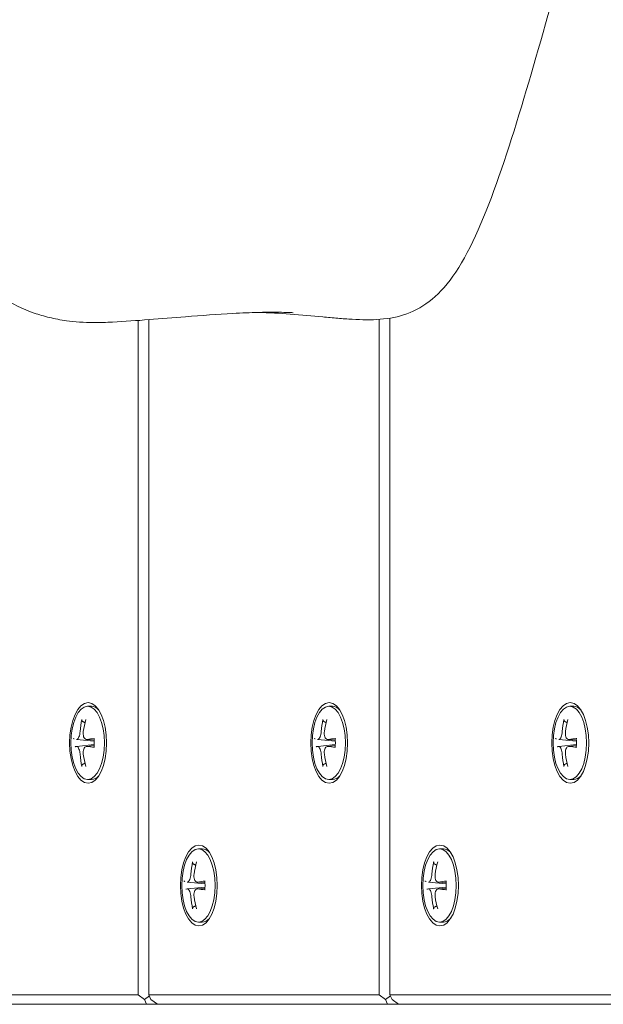
# Model space of a CAD drawing. Units: millimetres. Extents: x 1059754 to 1059764.3, y 372605 to 372613.7.
# Drawn here: x 1059755.9 to 1059756, y 372610.3 to 372610.5 of the extents above; entities that cross this region are included whole.
import ezdxf

# ---------------------------------------------------------------- set-up
doc = ezdxf.new("R2010")
doc.units = ezdxf.units.MM
for name, color, linetype, lineweight in [('dünne Linie', 143, 'Continuous', 5), ('Kontur 09', 5, 'Continuous', 9), ('Kontur 18', 1, 'Continuous', 18), ('Zeichnungsanmerkung', 40, 'Continuous', 25)]:
    doc.layers.add(name, color=color, linetype=linetype, lineweight=lineweight)

# ---------------------------------------------------------------- blocks, each defined once
blk = doc.blocks.new('1')
at = {"layer": 'dünne Linie', "color": 7}
for p, q in [((1056439.714, 373390.625), (1056439.714, 373248.729)), ((1056441.997, 373248.729), (1056441.997, 373390.796)), ((1056490.405, 373390.851), (1056490.405, 373248.729)), ((1056492.688, 373248.729), (1056492.688, 373391.117)), ((1056429.121, 373309.429), (1056429.922, 373309.429)), ((1056479.812, 373309.429), (1056480.613, 373309.429)), ((1056530.504, 373309.429), (1056531.304, 373309.429)), ((1056426.801, 373302.454), (1056430.5, 373302.09)), ((1056426.801, 373301.004), (1056430.5, 373301.368)), ((1056428.845, 373302.455), (1056430.491, 373302.293)), ((1056428.845, 373301.003), (1056430.491, 373301.165)), ((1056477.492, 373302.454), (1056481.191, 373302.09)), ((1056477.492, 373301.004), (1056481.191, 373301.368)), ((1056479.536, 373302.455), (1056481.182, 373302.293)), ((1056479.536, 373301.003), (1056481.182, 373301.165)), ((1056528.183, 373302.454), (1056531.882, 373302.09)), ((1056528.183, 373301.004), (1056531.882, 373301.368)), ((1056530.227, 373302.455), (1056531.873, 373302.293)), ((1056530.227, 373301.003), (1056531.873, 373301.165)), ((1056429.121, 373294.029), (1056429.922, 373294.029)), ((1056479.812, 373294.029), (1056480.613, 373294.029)), ((1056530.504, 373294.029), (1056531.304, 373294.029)), ((1056452.412, 373279.429), (1056453.212, 373279.429)), ((1056503.103, 373279.429), (1056503.904, 373279.429)), ((1056450.091, 373272.454), (1056453.79, 373272.09)), ((1056452.135, 373272.455), (1056453.781, 373272.293)), ((1056500.783, 373272.454), (1056504.482, 373272.09)), ((1056502.827, 373272.455), (1056504.473, 373272.293)), ((1056450.091, 373271.004), (1056453.79, 373271.368)), ((1056452.135, 373271.003), (1056453.781, 373271.165)), ((1056500.783, 373271.004), (1056504.482, 373271.368)), ((1056502.827, 373271.003), (1056504.473, 373271.165)), ((1056452.412, 373264.029), (1056453.212, 373264.029)), ((1056503.103, 373264.029), (1056503.904, 373264.029))]:
    blk.add_line(p, q, dxfattribs=at)
for centre, major_axis in [((1056429.21, 373301.729), (0, 8.5)), ((1056479.901, 373301.729), (0, 8.5)), ((1056530.593, 373301.729), (0, 8.5)), ((1056429.121, 373301.729), (0, 7.7)), ((1056479.812, 373301.729), (0, 7.7)), ((1056530.504, 373301.729), (0, 7.7)), ((1056452.501, 373271.729), (0, 8.5)), ((1056452.412, 373271.729), (0, 7.7)), ((1056503.192, 373271.729), (0, 8.5)), ((1056503.103, 373271.729), (0, 7.7))]:
    blk.add_ellipse(centre, major_axis=major_axis, ratio=0.4566778, dxfattribs=at)
for centre, major_axis, ratio, start_param, end_param in [((1056429.922, 373301.729), (0, 7.7), 0.4566778, 5.8289197, 6.2831853), ((1056480.613, 373301.729), (0, 7.7), 0.4566778, 5.8289197, 6.2831853), ((1056531.304, 373301.729), (0, 7.7), 0.4566778, 5.8289197, 6.2831853), ((1056445.703, 373301.838), (4.643, -19.107), 0.922323, 4.242268, 4.3749717), ((1056444.617, 373301.838), (3.333, 19.379), 0.8427188, 1.4651126, 1.5978163), ((1056496.394, 373301.838), (4.643, -19.107), 0.922323, 4.242268, 4.3749717), ((1056495.308, 373301.838), (3.333, 19.379), 0.8427188, 1.4651126, 1.5978163), ((1056547.085, 373301.838), (4.643, -19.107), 0.922323, 4.242268, 4.3749717), ((1056546, 373301.838), (3.333, 19.379), 0.8427188, 1.4651126, 1.5978163), ((1056445.11, 373300.54), (-19.523, 2.346), 0.0413788, 0.223105, 0.3558087), ((1056445.21, 373300.54), (-19.651, 0.71), 0.120983, 5.5574916, 5.6901953), ((1056495.801, 373300.54), (-19.523, 2.346), 0.0413788, 0.223105, 0.3558087), ((1056495.901, 373300.54), (-19.651, 0.71), 0.120983, 5.5574916, 5.6901953), ((1056546.492, 373300.54), (-19.523, 2.346), 0.0413788, 0.223105, 0.3558087), ((1056546.592, 373300.54), (-19.651, 0.71), 0.120983, 5.5574916, 5.6901953), ((1056445.11, 373302.918), (-19.523, -2.346), 0.0413788, 5.9273766, 6.0600803), ((1056445.703, 373301.62), (-4.643, -19.107), 0.922323, 5.0498062, 5.1825099), ((1056444.617, 373301.62), (-3.333, 19.379), 0.8427188, 1.5437764, 1.6764801), ((1056445.21, 373302.918), (19.651, 0.71), 0.120983, 3.7345827, 3.8672864), ((1056495.801, 373302.918), (-19.523, -2.346), 0.0413788, 5.9273766, 6.0600803), ((1056496.394, 373301.62), (-4.643, -19.107), 0.922323, 5.0498062, 5.1825099), ((1056495.308, 373301.62), (-3.333, 19.379), 0.8427188, 1.5437764, 1.6764801), ((1056495.901, 373302.918), (19.651, 0.71), 0.120983, 3.7345827, 3.8672864), ((1056546.492, 373302.918), (-19.523, -2.346), 0.0413788, 5.9273766, 6.0600803), ((1056547.085, 373301.62), (-4.643, -19.107), 0.922323, 5.0498062, 5.1825099), ((1056546, 373301.62), (-3.333, 19.379), 0.8427188, 1.5437764, 1.6764801), ((1056546.592, 373302.918), (19.651, 0.71), 0.120983, 3.7345827, 3.8672864), ((1056429.922, 373301.729), (0, -7.7), 0.4566778, 0, 0.4542656), ((1056480.613, 373301.729), (0, -7.7), 0.4566778, 0, 0.4542656), ((1056531.304, 373301.729), (0, -7.7), 0.4566778, 0, 0.4542656), ((1056453.212, 373271.729), (0, 7.7), 0.4566778, 5.8289197, 6.2831853), ((1056503.904, 373271.729), (0, 7.7), 0.4566778, 5.8289197, 6.2831853), ((1056468.993, 373271.838), (4.643, -19.107), 0.922323, 4.242268, 4.3749717), ((1056467.908, 373271.838), (3.333, 19.379), 0.8427188, 1.4651126, 1.5978163), ((1056519.684, 373271.838), (4.643, -19.107), 0.922323, 4.242268, 4.3749717), ((1056518.599, 373271.838), (3.333, 19.379), 0.8427188, 1.4651126, 1.5978163), ((1056468.401, 373270.54), (-19.523, 2.346), 0.0413788, 0.223105, 0.3558087), ((1056468.5, 373270.54), (-19.651, 0.71), 0.120983, 5.5574916, 5.6901953), ((1056519.092, 373270.54), (-19.523, 2.346), 0.0413788, 0.223105, 0.3558087), ((1056519.192, 373270.54), (-19.651, 0.71), 0.120983, 5.5574916, 5.6901953), ((1056468.401, 373272.918), (-19.523, -2.346), 0.0413788, 5.9273766, 6.0600803), ((1056468.5, 373272.918), (19.651, 0.71), 0.120983, 3.7345827, 3.8672864), ((1056519.092, 373272.918), (-19.523, -2.346), 0.0413788, 5.9273766, 6.0600803), ((1056519.192, 373272.918), (19.651, 0.71), 0.120983, 3.7345827, 3.8672864), ((1056468.993, 373271.62), (-4.643, -19.107), 0.922323, 5.0498062, 5.1825099), ((1056467.908, 373271.62), (-3.333, 19.379), 0.8427188, 1.5437764, 1.6764801), ((1056519.684, 373271.62), (-4.643, -19.107), 0.922323, 5.0498062, 5.1825099), ((1056518.599, 373271.62), (-3.333, 19.379), 0.8427188, 1.5437764, 1.6764801), ((1056453.212, 373271.729), (0, -7.7), 0.4566778, 0, 0.4542656), ((1056503.904, 373271.729), (0, -7.7), 0.4566778, 0, 0.4542656)]:
    blk.add_ellipse(centre, major_axis=major_axis, ratio=ratio, start_param=start_param, end_param=end_param, dxfattribs=at)
for points, knots in [([(1056428.095, 373306.23), (1056428.06, 373306.248), (1056428.025, 373306.274), (1056427.965, 373306.335), (1056427.933, 373306.383), (1056427.895, 373306.471), (1056427.882, 373306.528), (1056427.879, 373306.607), (1056427.881, 373306.643), (1056427.888, 373306.676)], [0.133065924, 0.133065924, 0.133065924, 0.133065924, 0.144857507, 0.144857507, 0.159292655, 0.159292655, 0.173794665, 0.173794665, 0.183283449, 0.183283449, 0.183283449, 0.183283449]), ([(1056478.787, 373306.23), (1056478.751, 373306.248), (1056478.716, 373306.274), (1056478.656, 373306.335), (1056478.624, 373306.383), (1056478.586, 373306.471), (1056478.573, 373306.528), (1056478.57, 373306.607), (1056478.572, 373306.643), (1056478.579, 373306.676)], [0.133065924, 0.133065924, 0.133065924, 0.133065924, 0.144857507, 0.144857507, 0.159292655, 0.159292655, 0.173794665, 0.173794665, 0.183283449, 0.183283449, 0.183283449, 0.183283449]), ([(1056529.478, 373306.23), (1056529.443, 373306.248), (1056529.407, 373306.274), (1056529.347, 373306.335), (1056529.315, 373306.383), (1056529.277, 373306.471), (1056529.265, 373306.528), (1056529.261, 373306.607), (1056529.264, 373306.643), (1056529.27, 373306.676)], [0.133065924, 0.133065924, 0.133065924, 0.133065924, 0.144857507, 0.144857507, 0.159292655, 0.159292655, 0.173794665, 0.173794665, 0.183283449, 0.183283449, 0.183283449, 0.183283449]), ([(1056427.536, 373304.123), (1056427.522, 373303.932), (1056427.493, 373303.726), (1056427.41, 373303.337), (1056427.355, 373303.156), (1056427.238, 373302.861), (1056427.167, 373302.728), (1056427.021, 373302.538), (1056426.944, 373302.48), (1056426.842, 373302.452), (1056426.809, 373302.45), (1056426.776, 373302.458)], [0, 0, 0, 0, 0.05768248, 0.05768248, 0.11536496, 0.11536496, 0.17283572, 0.17283572, 0.23030648, 0.23030648, 0.25782512, 0.25782512, 0.25782512, 0.25782512]), ([(1056428.962, 373302.458), (1056428.854, 373302.443), (1056428.74, 373302.464), (1056428.536, 373302.587), (1056428.445, 373302.689), (1056428.305, 373302.935), (1056428.247, 373303.095), (1056428.178, 373303.454), (1056428.166, 373303.653), (1056428.179, 373303.933), (1056428.188, 373304.028), (1056428.202, 373304.123)], [0, 0, 0, 0, 0.05768248, 0.05768248, 0.11536496, 0.11536496, 0.17283572, 0.17283572, 0.23030648, 0.23030648, 0.25782512, 0.25782512, 0.25782512, 0.25782512]), ([(1056478.227, 373304.123), (1056478.213, 373303.932), (1056478.184, 373303.726), (1056478.101, 373303.337), (1056478.046, 373303.156), (1056477.929, 373302.861), (1056477.858, 373302.728), (1056477.712, 373302.538), (1056477.635, 373302.48), (1056477.533, 373302.452), (1056477.5, 373302.45), (1056477.467, 373302.458)], [0, 0, 0, 0, 0.05768248, 0.05768248, 0.11536496, 0.11536496, 0.17283572, 0.17283572, 0.23030648, 0.23030648, 0.25782512, 0.25782512, 0.25782512, 0.25782512]), ([(1056479.653, 373302.458), (1056479.545, 373302.443), (1056479.432, 373302.464), (1056479.227, 373302.587), (1056479.136, 373302.689), (1056478.996, 373302.935), (1056478.938, 373303.095), (1056478.869, 373303.454), (1056478.857, 373303.653), (1056478.87, 373303.933), (1056478.879, 373304.028), (1056478.893, 373304.123)], [0, 0, 0, 0, 0.05768248, 0.05768248, 0.11536496, 0.11536496, 0.17283572, 0.17283572, 0.23030648, 0.23030648, 0.25782512, 0.25782512, 0.25782512, 0.25782512]), ([(1056528.918, 373304.123), (1056528.904, 373303.932), (1056528.876, 373303.726), (1056528.792, 373303.337), (1056528.737, 373303.156), (1056528.62, 373302.861), (1056528.55, 373302.728), (1056528.403, 373302.538), (1056528.327, 373302.48), (1056528.225, 373302.452), (1056528.191, 373302.45), (1056528.158, 373302.458)], [0, 0, 0, 0, 0.05768248, 0.05768248, 0.11536496, 0.11536496, 0.17283572, 0.17283572, 0.23030648, 0.23030648, 0.25782512, 0.25782512, 0.25782512, 0.25782512]), ([(1056530.345, 373302.458), (1056530.236, 373302.443), (1056530.123, 373302.464), (1056529.918, 373302.587), (1056529.827, 373302.689), (1056529.687, 373302.935), (1056529.63, 373303.095), (1056529.56, 373303.454), (1056529.548, 373303.653), (1056529.561, 373303.933), (1056529.57, 373304.028), (1056529.584, 373304.123)], [0, 0, 0, 0, 0.05768248, 0.05768248, 0.11536496, 0.11536496, 0.17283572, 0.17283572, 0.23030648, 0.23030648, 0.25782512, 0.25782512, 0.25782512, 0.25782512]), ([(1056430.468, 373302.621), (1056430.468, 373302.623), (1056430.468, 373302.624), (1056430.472, 373302.631), (1056430.488, 373302.637), (1056430.525, 373302.644), (1056430.545, 373302.647), (1056430.567, 373302.65)], [0.155959047, 0.155959047, 0.155959047, 0.155959047, 0.159292655, 0.159292655, 0.173794665, 0.173794665, 0.183283449, 0.183283449, 0.183283449, 0.183283449]), ([(1056430.468, 373302.621), (1056430.478, 373302.504), (1056430.486, 373302.385), (1056430.498, 373302.148), (1056430.502, 373302.028), (1056430.507, 373301.789), (1056430.507, 373301.669), (1056430.502, 373301.43), (1056430.498, 373301.31), (1056430.486, 373301.073), (1056430.478, 373300.954), (1056430.468, 373300.837)], [2.95271948, 2.95271948, 2.95271948, 2.95271948, 3.02826875, 3.02826875, 3.10381802, 3.10381802, 3.17936729, 3.17936729, 3.25491656, 3.25491656, 3.33046583, 3.33046583, 3.33046583, 3.33046583]), ([(1056481.159, 373302.621), (1056481.159, 373302.623), (1056481.159, 373302.624), (1056481.164, 373302.631), (1056481.18, 373302.637), (1056481.216, 373302.644), (1056481.236, 373302.647), (1056481.259, 373302.65)], [0.155959047, 0.155959047, 0.155959047, 0.155959047, 0.159292655, 0.159292655, 0.173794665, 0.173794665, 0.183283449, 0.183283449, 0.183283449, 0.183283449]), ([(1056481.159, 373302.621), (1056481.169, 373302.504), (1056481.177, 373302.385), (1056481.19, 373302.148), (1056481.194, 373302.028), (1056481.198, 373301.789), (1056481.198, 373301.669), (1056481.194, 373301.43), (1056481.19, 373301.31), (1056481.177, 373301.073), (1056481.169, 373300.954), (1056481.159, 373300.837)], [2.95271948, 2.95271948, 2.95271948, 2.95271948, 3.02826875, 3.02826875, 3.10381802, 3.10381802, 3.17936729, 3.17936729, 3.25491656, 3.25491656, 3.33046583, 3.33046583, 3.33046583, 3.33046583]), ([(1056531.85, 373302.621), (1056531.85, 373302.623), (1056531.85, 373302.624), (1056531.855, 373302.631), (1056531.871, 373302.637), (1056531.907, 373302.644), (1056531.927, 373302.647), (1056531.95, 373302.65)], [0.155959047, 0.155959047, 0.155959047, 0.155959047, 0.159292655, 0.159292655, 0.173794665, 0.173794665, 0.183283449, 0.183283449, 0.183283449, 0.183283449]), ([(1056531.85, 373302.621), (1056531.86, 373302.504), (1056531.868, 373302.385), (1056531.881, 373302.148), (1056531.885, 373302.028), (1056531.889, 373301.789), (1056531.889, 373301.669), (1056531.885, 373301.43), (1056531.881, 373301.31), (1056531.868, 373301.073), (1056531.86, 373300.954), (1056531.85, 373300.837)], [2.95271948, 2.95271948, 2.95271948, 2.95271948, 3.02826875, 3.02826875, 3.10381802, 3.10381802, 3.17936729, 3.17936729, 3.25491656, 3.25491656, 3.33046583, 3.33046583, 3.33046583, 3.33046583]), ([(1056426.776, 373301), (1056426.841, 373301.015), (1056426.917, 373300.994), (1056427.067, 373300.872), (1056427.141, 373300.77), (1056427.271, 373300.524), (1056427.334, 373300.364), (1056427.439, 373300.005), (1056427.48, 373299.805), (1056427.519, 373299.525), (1056427.529, 373299.43), (1056427.536, 373299.335)], [0, 0, 0, 0, 0.05764628, 0.05764628, 0.11529256, 0.11529256, 0.17279952, 0.17279952, 0.23030647, 0.23030647, 0.25782611, 0.25782611, 0.25782611, 0.25782611]), ([(1056428.202, 373299.335), (1056428.174, 373299.526), (1056428.164, 373299.732), (1056428.193, 373300.121), (1056428.231, 373300.302), (1056428.339, 373300.597), (1056428.414, 373300.73), (1056428.596, 373300.92), (1056428.701, 373300.978), (1056428.855, 373301.006), (1056428.908, 373301.008), (1056428.962, 373301)], [0, 0, 0, 0, 0.05768248, 0.05768248, 0.11536496, 0.11536496, 0.17283572, 0.17283572, 0.23030648, 0.23030648, 0.25782512, 0.25782512, 0.25782512, 0.25782512]), ([(1056430.567, 373300.808), (1056430.545, 373300.811), (1056430.525, 373300.814), (1056430.488, 373300.821), (1056430.472, 373300.827), (1056430.468, 373300.834), (1056430.468, 373300.835), (1056430.468, 373300.837)], [0.048636161, 0.048636161, 0.048636161, 0.048636161, 0.058124946, 0.058124946, 0.072626955, 0.072626955, 0.075960563, 0.075960563, 0.075960563, 0.075960563]), ([(1056477.467, 373301), (1056477.533, 373301.015), (1056477.608, 373300.994), (1056477.758, 373300.872), (1056477.833, 373300.77), (1056477.962, 373300.524), (1056478.026, 373300.364), (1056478.13, 373300.005), (1056478.171, 373299.805), (1056478.21, 373299.525), (1056478.22, 373299.43), (1056478.227, 373299.335)], [0, 0, 0, 0, 0.05764628, 0.05764628, 0.11529256, 0.11529256, 0.17279952, 0.17279952, 0.23030647, 0.23030647, 0.25782611, 0.25782611, 0.25782611, 0.25782611]), ([(1056478.893, 373299.335), (1056478.865, 373299.526), (1056478.855, 373299.732), (1056478.884, 373300.121), (1056478.923, 373300.302), (1056479.03, 373300.597), (1056479.106, 373300.73), (1056479.287, 373300.92), (1056479.393, 373300.978), (1056479.547, 373301.006), (1056479.599, 373301.008), (1056479.653, 373301)], [0, 0, 0, 0, 0.05768248, 0.05768248, 0.11536496, 0.11536496, 0.17283572, 0.17283572, 0.23030648, 0.23030648, 0.25782512, 0.25782512, 0.25782512, 0.25782512]), ([(1056481.259, 373300.808), (1056481.236, 373300.811), (1056481.216, 373300.814), (1056481.18, 373300.821), (1056481.164, 373300.827), (1056481.159, 373300.834), (1056481.159, 373300.835), (1056481.159, 373300.837)], [0.048636161, 0.048636161, 0.048636161, 0.048636161, 0.058124946, 0.058124946, 0.072626955, 0.072626955, 0.075960563, 0.075960563, 0.075960563, 0.075960563]), ([(1056528.158, 373301), (1056528.224, 373301.015), (1056528.299, 373300.994), (1056528.449, 373300.872), (1056528.524, 373300.77), (1056528.653, 373300.524), (1056528.717, 373300.364), (1056528.821, 373300.005), (1056528.862, 373299.805), (1056528.901, 373299.525), (1056528.911, 373299.43), (1056528.918, 373299.335)], [0, 0, 0, 0, 0.05764628, 0.05764628, 0.11529256, 0.11529256, 0.17279952, 0.17279952, 0.23030647, 0.23030647, 0.25782611, 0.25782611, 0.25782611, 0.25782611]), ([(1056529.584, 373299.335), (1056529.556, 373299.526), (1056529.547, 373299.732), (1056529.575, 373300.121), (1056529.614, 373300.302), (1056529.721, 373300.597), (1056529.797, 373300.73), (1056529.978, 373300.92), (1056530.084, 373300.978), (1056530.238, 373301.006), (1056530.291, 373301.008), (1056530.345, 373301)], [0, 0, 0, 0, 0.05768248, 0.05768248, 0.11536496, 0.11536496, 0.17283572, 0.17283572, 0.23030648, 0.23030648, 0.25782512, 0.25782512, 0.25782512, 0.25782512]), ([(1056531.95, 373300.808), (1056531.927, 373300.811), (1056531.907, 373300.814), (1056531.871, 373300.821), (1056531.855, 373300.827), (1056531.85, 373300.834), (1056531.85, 373300.835), (1056531.85, 373300.837)], [0.048636161, 0.048636161, 0.048636161, 0.048636161, 0.058124946, 0.058124946, 0.072626955, 0.072626955, 0.075960563, 0.075960563, 0.075960563, 0.075960563]), ([(1056427.888, 373296.782), (1056427.881, 373296.815), (1056427.879, 373296.851), (1056427.882, 373296.93), (1056427.895, 373296.987), (1056427.933, 373297.075), (1056427.965, 373297.123), (1056428.025, 373297.184), (1056428.06, 373297.21), (1056428.095, 373297.228)], [0.048636161, 0.048636161, 0.048636161, 0.048636161, 0.058124946, 0.058124946, 0.072626955, 0.072626955, 0.087062104, 0.087062104, 0.098853686, 0.098853686, 0.098853686, 0.098853686]), ([(1056478.579, 373296.782), (1056478.572, 373296.815), (1056478.57, 373296.851), (1056478.573, 373296.93), (1056478.586, 373296.987), (1056478.624, 373297.075), (1056478.656, 373297.123), (1056478.716, 373297.184), (1056478.751, 373297.21), (1056478.787, 373297.228)], [0.048636161, 0.048636161, 0.048636161, 0.048636161, 0.058124946, 0.058124946, 0.072626955, 0.072626955, 0.087062104, 0.087062104, 0.098853686, 0.098853686, 0.098853686, 0.098853686]), ([(1056529.27, 373296.782), (1056529.264, 373296.815), (1056529.261, 373296.851), (1056529.265, 373296.93), (1056529.277, 373296.987), (1056529.315, 373297.075), (1056529.347, 373297.123), (1056529.407, 373297.184), (1056529.443, 373297.21), (1056529.478, 373297.228)], [0.048636161, 0.048636161, 0.048636161, 0.048636161, 0.058124946, 0.058124946, 0.072626955, 0.072626955, 0.087062104, 0.087062104, 0.098853686, 0.098853686, 0.098853686, 0.098853686]), ([(1056451.386, 373276.23), (1056451.351, 373276.248), (1056451.315, 373276.274), (1056451.255, 373276.335), (1056451.224, 373276.383), (1056451.186, 373276.471), (1056451.173, 373276.528), (1056451.169, 373276.607), (1056451.172, 373276.643), (1056451.178, 373276.676)], [0.133065924, 0.133065924, 0.133065924, 0.133065924, 0.144857507, 0.144857507, 0.159292655, 0.159292655, 0.173794665, 0.173794665, 0.183283449, 0.183283449, 0.183283449, 0.183283449]), ([(1056502.077, 373276.23), (1056502.042, 373276.248), (1056502.007, 373276.274), (1056501.947, 373276.335), (1056501.915, 373276.383), (1056501.877, 373276.471), (1056501.864, 373276.528), (1056501.861, 373276.607), (1056501.863, 373276.643), (1056501.87, 373276.676)], [0.133065924, 0.133065924, 0.133065924, 0.133065924, 0.144857507, 0.144857507, 0.159292655, 0.159292655, 0.173794665, 0.173794665, 0.183283449, 0.183283449, 0.183283449, 0.183283449]), ([(1056450.827, 373274.123), (1056450.812, 373273.932), (1056450.784, 373273.726), (1056450.7, 373273.337), (1056450.645, 373273.156), (1056450.528, 373272.861), (1056450.458, 373272.728), (1056450.311, 373272.538), (1056450.235, 373272.48), (1056450.133, 373272.452), (1056450.099, 373272.45), (1056450.066, 373272.458)], [0, 0, 0, 0, 0.05768248, 0.05768248, 0.11536496, 0.11536496, 0.17283572, 0.17283572, 0.23030648, 0.23030648, 0.25782512, 0.25782512, 0.25782512, 0.25782512]), ([(1056452.253, 373272.458), (1056452.145, 373272.443), (1056452.031, 373272.464), (1056451.826, 373272.587), (1056451.735, 373272.689), (1056451.596, 373272.935), (1056451.538, 373273.095), (1056451.468, 373273.454), (1056451.456, 373273.653), (1056451.469, 373273.933), (1056451.478, 373274.028), (1056451.493, 373274.123)], [0, 0, 0, 0, 0.05768248, 0.05768248, 0.11536496, 0.11536496, 0.17283572, 0.17283572, 0.23030648, 0.23030648, 0.25782512, 0.25782512, 0.25782512, 0.25782512]), ([(1056453.758, 373272.621), (1056453.758, 373272.623), (1056453.758, 373272.624), (1056453.763, 373272.631), (1056453.779, 373272.637), (1056453.815, 373272.644), (1056453.835, 373272.647), (1056453.858, 373272.65)], [0.155959047, 0.155959047, 0.155959047, 0.155959047, 0.159292655, 0.159292655, 0.173794665, 0.173794665, 0.183283449, 0.183283449, 0.183283449, 0.183283449]), ([(1056453.758, 373272.621), (1056453.768, 373272.504), (1056453.777, 373272.385), (1056453.789, 373272.148), (1056453.793, 373272.028), (1056453.797, 373271.789), (1056453.797, 373271.669), (1056453.793, 373271.43), (1056453.789, 373271.31), (1056453.777, 373271.073), (1056453.768, 373270.954), (1056453.758, 373270.837)], [2.95271948, 2.95271948, 2.95271948, 2.95271948, 3.02826875, 3.02826875, 3.10381802, 3.10381802, 3.17936729, 3.17936729, 3.25491656, 3.25491656, 3.33046583, 3.33046583, 3.33046583, 3.33046583]), ([(1056501.518, 373274.123), (1056501.504, 373273.932), (1056501.475, 373273.726), (1056501.391, 373273.337), (1056501.337, 373273.156), (1056501.219, 373272.861), (1056501.149, 373272.728), (1056501.002, 373272.538), (1056500.926, 373272.48), (1056500.824, 373272.452), (1056500.79, 373272.45), (1056500.758, 373272.458)], [0, 0, 0, 0, 0.05768248, 0.05768248, 0.11536496, 0.11536496, 0.17283572, 0.17283572, 0.23030648, 0.23030648, 0.25782512, 0.25782512, 0.25782512, 0.25782512]), ([(1056502.944, 373272.458), (1056502.836, 373272.443), (1056502.722, 373272.464), (1056502.518, 373272.587), (1056502.426, 373272.689), (1056502.287, 373272.935), (1056502.229, 373273.095), (1056502.159, 373273.454), (1056502.148, 373273.653), (1056502.161, 373273.933), (1056502.17, 373274.028), (1056502.184, 373274.123)], [0, 0, 0, 0, 0.05768248, 0.05768248, 0.11536496, 0.11536496, 0.17283572, 0.17283572, 0.23030648, 0.23030648, 0.25782512, 0.25782512, 0.25782512, 0.25782512]), ([(1056504.45, 373272.621), (1056504.449, 373272.623), (1056504.45, 373272.624), (1056504.454, 373272.631), (1056504.47, 373272.637), (1056504.506, 373272.644), (1056504.526, 373272.647), (1056504.549, 373272.65)], [0.155959047, 0.155959047, 0.155959047, 0.155959047, 0.159292655, 0.159292655, 0.173794665, 0.173794665, 0.183283449, 0.183283449, 0.183283449, 0.183283449]), ([(1056504.449, 373272.621), (1056504.46, 373272.504), (1056504.468, 373272.385), (1056504.48, 373272.148), (1056504.484, 373272.028), (1056504.488, 373271.789), (1056504.488, 373271.669), (1056504.484, 373271.43), (1056504.48, 373271.31), (1056504.468, 373271.073), (1056504.46, 373270.954), (1056504.449, 373270.837)], [2.95271948, 2.95271948, 2.95271948, 2.95271948, 3.02826875, 3.02826875, 3.10381802, 3.10381802, 3.17936729, 3.17936729, 3.25491656, 3.25491656, 3.33046583, 3.33046583, 3.33046583, 3.33046583]), ([(1056450.066, 373271), (1056450.132, 373271.015), (1056450.207, 373270.994), (1056450.357, 373270.872), (1056450.432, 373270.77), (1056450.561, 373270.524), (1056450.625, 373270.364), (1056450.729, 373270.005), (1056450.77, 373269.805), (1056450.809, 373269.525), (1056450.819, 373269.43), (1056450.827, 373269.335)], [0, 0, 0, 0, 0.05764628, 0.05764628, 0.11529256, 0.11529256, 0.17279952, 0.17279952, 0.23030647, 0.23030647, 0.25782611, 0.25782611, 0.25782611, 0.25782611]), ([(1056451.493, 373269.335), (1056451.464, 373269.526), (1056451.455, 373269.732), (1056451.483, 373270.121), (1056451.522, 373270.302), (1056451.629, 373270.597), (1056451.705, 373270.73), (1056451.886, 373270.92), (1056451.992, 373270.978), (1056452.146, 373271.006), (1056452.199, 373271.008), (1056452.253, 373271)], [0, 0, 0, 0, 0.05768248, 0.05768248, 0.11536496, 0.11536496, 0.17283572, 0.17283572, 0.23030648, 0.23030648, 0.25782512, 0.25782512, 0.25782512, 0.25782512]), ([(1056453.858, 373270.808), (1056453.835, 373270.811), (1056453.815, 373270.814), (1056453.779, 373270.821), (1056453.763, 373270.827), (1056453.758, 373270.834), (1056453.758, 373270.835), (1056453.758, 373270.837)], [0.048636161, 0.048636161, 0.048636161, 0.048636161, 0.058124946, 0.058124946, 0.072626955, 0.072626955, 0.075960563, 0.075960563, 0.075960563, 0.075960563]), ([(1056500.758, 373271), (1056500.823, 373271.015), (1056500.898, 373270.994), (1056501.048, 373270.872), (1056501.123, 373270.77), (1056501.253, 373270.524), (1056501.316, 373270.364), (1056501.421, 373270.005), (1056501.462, 373269.805), (1056501.501, 373269.525), (1056501.511, 373269.43), (1056501.518, 373269.335)], [0, 0, 0, 0, 0.05764628, 0.05764628, 0.11529256, 0.11529256, 0.17279952, 0.17279952, 0.23030647, 0.23030647, 0.25782611, 0.25782611, 0.25782611, 0.25782611]), ([(1056502.184, 373269.335), (1056502.155, 373269.526), (1056502.146, 373269.732), (1056502.175, 373270.121), (1056502.213, 373270.302), (1056502.32, 373270.597), (1056502.396, 373270.73), (1056502.578, 373270.92), (1056502.683, 373270.978), (1056502.837, 373271.006), (1056502.89, 373271.008), (1056502.944, 373271)], [0, 0, 0, 0, 0.05768248, 0.05768248, 0.11536496, 0.11536496, 0.17283572, 0.17283572, 0.23030648, 0.23030648, 0.25782512, 0.25782512, 0.25782512, 0.25782512]), ([(1056504.549, 373270.808), (1056504.526, 373270.811), (1056504.506, 373270.814), (1056504.47, 373270.821), (1056504.454, 373270.827), (1056504.45, 373270.834), (1056504.449, 373270.835), (1056504.45, 373270.837)], [0.048636161, 0.048636161, 0.048636161, 0.048636161, 0.058124946, 0.058124946, 0.072626955, 0.072626955, 0.075960563, 0.075960563, 0.075960563, 0.075960563]), ([(1056451.178, 373266.782), (1056451.172, 373266.815), (1056451.169, 373266.851), (1056451.173, 373266.93), (1056451.186, 373266.987), (1056451.224, 373267.075), (1056451.255, 373267.123), (1056451.315, 373267.184), (1056451.351, 373267.21), (1056451.386, 373267.228)], [0.048636161, 0.048636161, 0.048636161, 0.048636161, 0.058124946, 0.058124946, 0.072626955, 0.072626955, 0.087062104, 0.087062104, 0.098853686, 0.098853686, 0.098853686, 0.098853686]), ([(1056501.87, 373266.782), (1056501.863, 373266.815), (1056501.861, 373266.851), (1056501.864, 373266.93), (1056501.877, 373266.987), (1056501.915, 373267.075), (1056501.947, 373267.123), (1056502.007, 373267.184), (1056502.042, 373267.21), (1056502.077, 373267.228)], [0.048636161, 0.048636161, 0.048636161, 0.048636161, 0.058124946, 0.058124946, 0.072626955, 0.072626955, 0.087062104, 0.087062104, 0.098853686, 0.098853686, 0.098853686, 0.098853686])]:
    blk.add_open_spline(points, degree=3, knots=knots, dxfattribs=at)
for points, weights in [([(1056428.095, 373306.23), (1056428.333, 373306.109), (1056428.559, 373305.995)], [1.00396185323, 1.00735770019, 1.01003017118]), ([(1056478.787, 373306.23), (1056479.025, 373306.109), (1056479.25, 373305.995)], [1.00396185323, 1.00735770019, 1.01003017118]), ([(1056529.478, 373306.23), (1056529.716, 373306.109), (1056529.941, 373305.995)], [1.00396185323, 1.00735770019, 1.01003017118]), ([(1056428.559, 373297.463), (1056428.333, 373297.349), (1056428.095, 373297.228)], [1.01003017118, 1.00735770019, 1.00396185323]), ([(1056479.25, 373297.463), (1056479.025, 373297.349), (1056478.787, 373297.228)], [1.01003017118, 1.00735770019, 1.00396185323]), ([(1056529.941, 373297.463), (1056529.716, 373297.349), (1056529.478, 373297.228)], [1.01003017118, 1.00735770019, 1.00396185323]), ([(1056451.386, 373276.23), (1056451.624, 373276.109), (1056451.85, 373275.995)], [1.00396185323, 1.00735770019, 1.01003017118]), ([(1056502.077, 373276.23), (1056502.315, 373276.109), (1056502.541, 373275.995)], [1.00396185323, 1.00735770019, 1.01003017118]), ([(1056451.85, 373267.463), (1056451.624, 373267.349), (1056451.386, 373267.228)], [1.01003017118, 1.00735770019, 1.00396185323]), ([(1056502.541, 373267.463), (1056502.315, 373267.349), (1056502.077, 373267.228)], [1.01003017118, 1.00735770019, 1.00396185323])]:
    blk.add_rational_spline(points, weights, degree=2, dxfattribs=at)
at = {"layer": 'Kontur 09', "color": 7}
for points, knots in [([(1056523.861, 373447.663), (1056526.624, 373457.209), (1056529.345, 373466.748), (1056531.611, 373480.948), (1056532.097, 373485.714), (1056532.181, 373495.08), (1056531.842, 373499.397), (1056531.112, 373503.596)], [-5.8627102, -5.8627102, -5.8627102, -5.8627102, -2.807955, -2.807955, -1.3478084, -1.3478084, 0, 0, 0, 0]), ([(1056506.531, 373400.813), (1056509.802, 373405.739), (1056512.799, 373412.911), (1056518.464, 373429.133), (1056521.194, 373438.444), (1056523.861, 373447.663)], [-6.4728975, -6.4728975, -6.4728975, -6.4728975, -3.2739418, -3.2739418, 0, 0, 0, 0]), ([(1056506.531, 373400.813), (1056503.315, 373395.971), (1056498.155, 373392.071), (1056492.549, 373391.022), (1056489.676, 373390.791), (1056488.707, 373390.763), (1056486.747, 373390.773), (1056485.755, 373390.812), (1056484.753, 373390.869)], [-1, -1, -1, -1, -0.5, -0.25, -0.25, -0.125, -0.125, 0, 0, 0, 0]), ([(1056417.907, 373392.173), (1056414.715, 373393.273), (1056411.96, 373394.854), (1056408.075, 373397.452), (1056406.611, 373398.59), (1056404.971, 373399.856), (1056404.563, 373400.172), (1056404.196, 373400.454)], [0, 0, 0, 0, 1.316202, 1.316202, 2.5016132, 2.5016132, 2.9439451, 2.9439451, 2.9439451, 2.9439451]), ([(1056470.351, 373392.337), (1056469.752, 373392.351), (1056469.005, 373392.361), (1056467.223, 373392.363), (1056466.148, 373392.351), (1056463.331, 373392.284), (1056461.517, 373392.211), (1056456.434, 373391.937), (1056453.067, 373391.678), (1056449.696, 373391.412)], [0, 0, 0, 0, 0.3205802, 0.3205802, 0.6993283, 0.6993283, 1.277346, 1.277346, 2.29807, 2.29807, 2.29807, 2.29807]), ([(1056472.346, 373392.262), (1056472.346, 373392.262), (1056472.26, 373392.268), (1056471.77, 373392.292), (1056471.185, 373392.318), (1056470.351, 373392.337)], [6.877029, 6.877029, 6.877029, 6.877029, 7.15872357, 7.15872357, 7.60485056, 7.60485056, 7.60485056, 7.60485056]), ([(1056449.696, 373391.412), (1056444.556, 373391.008), (1056439.492, 373390.551), (1056433.015, 373390.224), (1056431.707, 373390.184), (1056429.403, 373390.193), (1056428.383, 373390.22), (1056426.463, 373390.347), (1056425.538, 373390.445), (1056423.409, 373390.747), (1056422.205, 373390.979), (1056419.961, 373391.518), (1056418.909, 373391.828), (1056417.907, 373392.173)], [0, 0, 0, 0, 1.5560689, 1.5560689, 1.9520425, 1.9520425, 2.2512033, 2.2512033, 2.5428146, 2.5428146, 2.9603241, 2.9603241, 3.3731924, 3.3731924, 3.3731924, 3.3731924]), ([(1056484.753, 373390.869), (1056483.751, 373390.926), (1056482.738, 373391.001), (1056480.674, 373391.175), (1056479.623, 373391.273), (1056476.388, 373391.579), (1056472.155, 373391.991), (1056467.308, 373392.262), (1056464.88, 373392.321)], [-1, -1, -1, -1, -0.875, -0.875, -0.75, -0.75, -0.5, -0.28300189, -0.28300189, -0.28300189, -0.28300189])]:
    blk.add_open_spline(points, degree=3, knots=knots, dxfattribs=at)
at = {"layer": 'Kontur 18', "color": 7}
for p, q in [((1056439.714, 373248.729), (1056391.306, 373248.729)), ((1056441.06, 373247.729), (1056439.714, 373248.729)), ((1056442.097, 373248.499), (1056441.06, 373247.729)), ((1056441.06, 373247.729), (1056441.493, 373246.729)), ((1056490.405, 373248.729), (1056441.997, 373248.729)), ((1056441.997, 373248.729), (1056442.43, 373247.729)), ((1056443.776, 373246.729), (1056442.43, 373247.729)), ((1056491.751, 373247.729), (1056490.405, 373248.729)), ((1056492.788, 373248.499), (1056491.751, 373247.729)), ((1056491.751, 373247.729), (1056492.184, 373246.729)), ((1056541.096, 373248.729), (1056492.688, 373248.729)), ((1056492.688, 373248.729), (1056493.121, 373247.729)), ((1056494.468, 373246.729), (1056493.121, 373247.729)), ((1056393.085, 373246.729), (1056441.493, 373246.729)), ((1056441.493, 373246.729), (1056443.776, 373246.729)), ((1056443.776, 373246.729), (1056492.184, 373246.729)), ((1056492.184, 373246.729), (1056494.468, 373246.729)), ((1056494.468, 373246.729), (1056542.876, 373246.729))]:
    blk.add_line(p, q, dxfattribs=at)

msp = doc.modelspace()

# ---------------------------------------------------------------- block references
at = {"layer": 'Zeichnungsanmerkung', "lineweight": 35, "xscale": 0.001, "yscale": 0.001, "zscale": 0.001}
msp.add_blockref('1', (1058699.46977, 372237.03502), dxfattribs=at)

doc.saveas('drawing.dxf')
